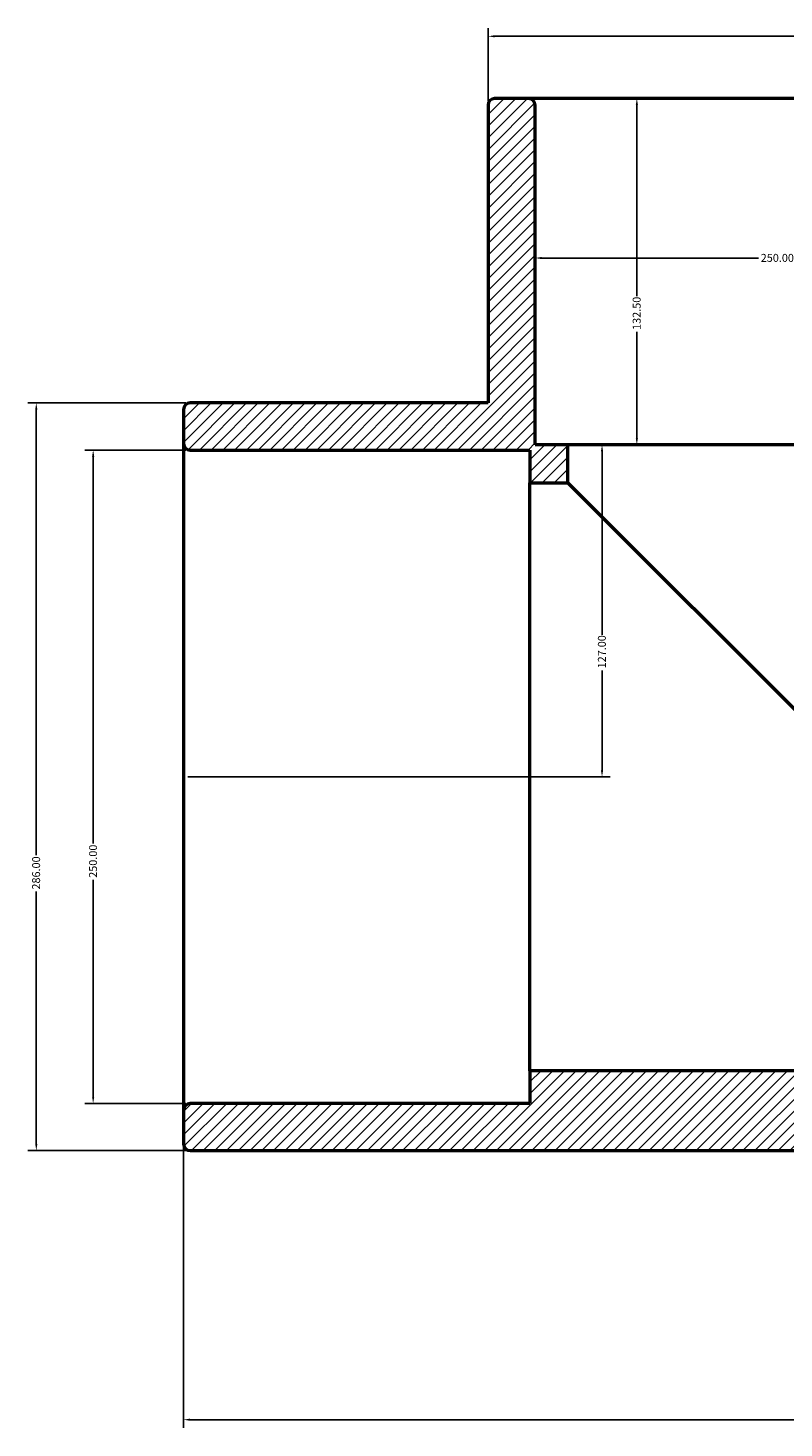
# Model space of a CAD drawing. Units: millimetres. Extents: x -162 to 1721, y -1230 to 1426.
# Drawn here: x 309 to 598, y -1230 to -694 of the extents above; entities that cross this region are included whole.
import ezdxf

# ---------------------------------------------------------------- set-up
doc = ezdxf.new("R2010")
doc.units = ezdxf.units.MM
for name, color, linetype, lineweight in [('Dimension (ANSI)', 7, 'Continuous', 25), ('Hatch (ANSI)', 7, 'Continuous', 18), ('Visible (ANSI)', 7, 'Continuous', 50)]:
    doc.layers.add(name, color=color, linetype=linetype, lineweight=lineweight)
doc.styles.add('Note Text (ANSI)', font='tahoma.ttf')
doc.dimstyles.new('Default - mm (ANSI)', dxfattribs={"dimtxt": 3.048, "dimasz": 2.5, "dimexe": 3.175, "dimexo": 1.6002, "dimgap": 0.8, "dimtad": 0, "dimtoh": 1, "dimrnd": 1e-08, "dimzin": 4, "dimdsep": 46, "dimtxsty": 'Note Text (ANSI)', "dimcen": 0.09, "dimdle": 10, "dimclrd": 256, "dimclre": 256, "dimclrt": 256, "dimadec": 1, "dimazin": 1, "dimtfac": 1, "dimtofl": 0, "dimtmove": 0, "dimatfit": 3, "dimfxl": 1, "dimtolj": 1, "dimtzin": 4, "dimlwd": -1, "dimlwe": -1, "dimarcsym": 0})

# ---------------------------------------------------------------- blocks, each defined once
blk = doc.blocks.new('*D7')
at = {"layer": 'Defpoints', "color": 0, "transparency": 16777216}
for p in [(368.53, -1108.18), (887.53, -1108.18), (887.53, -1226.66)]:
    blk.add_point(p, dxfattribs=at)
at = {"layer": 'Dimension (ANSI)', "transparency": 16777216}
for p, q in [((368.53, -1109.78), (368.53, -1229.83)), ((887.53, -1109.78), (887.53, -1229.83)), ((371.03, -1226.66), (685.59, -1226.66)), ((885.03, -1226.66), (699.48, -1226.66))]:
    blk.add_line(p, q, dxfattribs=at)
for points in [[(371.03, -1226.24), (371.03, -1227.08), (368.53, -1226.66)], [(885.03, -1226.24), (885.03, -1227.08), (887.53, -1226.66)]]:
    blk.add_solid(points, dxfattribs=at)
at = {"layer": 'Dimension (ANSI)', "transparency": 16777216, "insert": (686.39, -1225.07), "char_height": 3.048, "attachment_point": 1, "style": 'Note Text (ANSI)'}
blk.add_mtext('\\A1;519.00', dxfattribs=at)
blk = doc.blocks.new('*D9')
at = {"layer": 'Defpoints', "color": 0, "transparency": 16777216}
for p in [(541.96, -721.18), (515.53, -853.68), (541.96, -853.68)]:
    blk.add_point(p, dxfattribs=at)
at = {"layer": 'Dimension (ANSI)', "transparency": 16777216}
for p, q in [((541.96, -723.68), (541.96, -796.85)), ((541.96, -851.18), (541.96, -810.52)), ((517.13, -853.68), (545.14, -853.68))]:
    blk.add_line(p, q, dxfattribs=at)
for points in [[(541.55, -723.68), (542.38, -723.68), (541.96, -721.18)], [(541.55, -851.18), (542.38, -851.18), (541.96, -853.68)]]:
    blk.add_solid(points, dxfattribs=at)
at = {"layer": 'Dimension (ANSI)', "transparency": 16777216, "insert": (540.38, -809.72), "char_height": 3.048, "attachment_point": 1, "rotation": 90, "style": 'Note Text (ANSI)'}
blk.add_mtext('\\A1;132.50', dxfattribs=at)
blk = doc.blocks.new('*D10')
at = {"layer": 'Defpoints', "color": 0, "transparency": 16777216}
for p in [(515.53, -853.68), (368.53, -980.68), (528.65, -980.68)]:
    blk.add_point(p, dxfattribs=at)
at = {"layer": 'Dimension (ANSI)', "transparency": 16777216}
for p, q in [((517.13, -853.68), (531.82, -853.68)), ((528.65, -856.18), (528.65, -926.35)), ((528.65, -978.18), (528.65, -940.02)), ((370.13, -980.68), (531.82, -980.68))]:
    blk.add_line(p, q, dxfattribs=at)
for points in [[(528.23, -856.18), (529.07, -856.18), (528.65, -853.68)], [(528.23, -978.18), (529.07, -978.18), (528.65, -980.68)]]:
    blk.add_solid(points, dxfattribs=at)
at = {"layer": 'Dimension (ANSI)', "transparency": 16777216, "insert": (527.06, -939.22), "char_height": 3.048, "attachment_point": 1, "rotation": 90, "style": 'Note Text (ANSI)'}
blk.add_mtext('\\A1;127.00', dxfattribs=at)
blk = doc.blocks.new('*D11')
at = {"layer": 'Defpoints', "color": 0, "transparency": 16777216}
for p in [(371.03, -837.68), (312.18, -1123.68), (371.03, -1123.68)]:
    blk.add_point(p, dxfattribs=at)
at = {"layer": 'Dimension (ANSI)', "transparency": 16777216}
for p, q in [((369.43, -837.68), (309.01, -837.68)), ((312.18, -840.18), (312.18, -1010.73)), ((312.18, -1121.18), (312.18, -1024.64)), ((369.43, -1123.68), (309.01, -1123.68))]:
    blk.add_line(p, q, dxfattribs=at)
for points in [[(311.77, -840.18), (312.6, -840.18), (312.18, -837.68)], [(311.77, -1121.18), (312.6, -1121.18), (312.18, -1123.68)]]:
    blk.add_solid(points, dxfattribs=at)
at = {"layer": 'Dimension (ANSI)', "transparency": 16777216, "insert": (310.59, -1023.84), "char_height": 3.048, "attachment_point": 1, "rotation": 90, "style": 'Note Text (ANSI)'}
blk.add_mtext('\\A1;286.00', dxfattribs=at)
blk = doc.blocks.new('*D12')
at = {"layer": 'Defpoints', "color": 0, "transparency": 16777216}
for p in [(771.03, -697.39), (485.03, -723.68), (771.03, -723.68)]:
    blk.add_point(p, dxfattribs=at)
at = {"layer": 'Dimension (ANSI)', "transparency": 16777216}
for p, q in [((485.03, -722.08), (485.03, -694.22)), ((771.03, -722.08), (771.03, -694.22)), ((487.53, -697.39), (658.07, -697.39)), ((768.53, -697.39), (671.99, -697.39))]:
    blk.add_line(p, q, dxfattribs=at)
for points in [[(487.53, -696.98), (487.53, -697.81), (485.03, -697.39)], [(768.53, -696.98), (768.53, -697.81), (771.03, -697.39)]]:
    blk.add_solid(points, dxfattribs=at)
at = {"layer": 'Dimension (ANSI)', "transparency": 16777216, "insert": (658.87, -695.8), "char_height": 3.048, "attachment_point": 1, "style": 'Note Text (ANSI)'}
blk.add_mtext('\\A1;286.00', dxfattribs=at)
blk = doc.blocks.new('*D13')
at = {"layer": 'Defpoints', "color": 0, "transparency": 16777216}
for p in [(503.03, -782.23), (503.03, -782.23), (753.03, -782.23)]:
    blk.add_point(p, dxfattribs=at)
at = {"layer": 'Dimension (ANSI)', "transparency": 16777216}
for p, q in [((505.53, -782.23), (588.57, -782.23)), ((750.53, -782.23), (602.49, -782.23))]:
    blk.add_line(p, q, dxfattribs=at)
for points in [[(505.53, -781.81), (505.53, -782.64), (503.03, -782.23)], [(750.53, -781.81), (750.53, -782.64), (753.03, -782.23)]]:
    blk.add_solid(points, dxfattribs=at)
at = {"layer": 'Dimension (ANSI)', "transparency": 16777216, "insert": (589.37, -780.64), "char_height": 3.048, "attachment_point": 1, "style": 'Note Text (ANSI)'}
blk.add_mtext('\\A1;250.00', dxfattribs=at)
blk = doc.blocks.new('*D14')
at = {"layer": 'Defpoints', "color": 0, "transparency": 16777216}
for p in [(371.03, -855.68), (333.94, -1105.68), (371.03, -1105.68)]:
    blk.add_point(p, dxfattribs=at)
at = {"layer": 'Dimension (ANSI)', "transparency": 16777216}
for p, q in [((369.43, -855.68), (330.77, -855.68)), ((333.94, -858.18), (333.94, -1006.23)), ((333.94, -1103.18), (333.94, -1020.14)), ((369.43, -1105.68), (330.77, -1105.68))]:
    blk.add_line(p, q, dxfattribs=at)
for points in [[(333.53, -858.18), (334.36, -858.18), (333.94, -855.68)], [(333.53, -1103.18), (334.36, -1103.18), (333.94, -1105.68)]]:
    blk.add_solid(points, dxfattribs=at)
at = {"layer": 'Dimension (ANSI)', "transparency": 16777216, "insert": (332.36, -1019.34), "char_height": 3.048, "attachment_point": 1, "rotation": 90, "style": 'Note Text (ANSI)'}
blk.add_mtext('\\A1;250.00', dxfattribs=at)

msp = doc.modelspace()

# ---------------------------------------------------------------- hatches: boundary and pattern name
at = {"layer": 'Hatch (ANSI)'}
h = msp.add_hatch(dxfattribs=at)
h.set_pattern_fill('ANSI31', color=256, scale=25.4, style=0)
h.set_pattern_definition([(45, (0, 0), (-2.245064, 2.245064), [])])
edge = h.paths.add_edge_path()
edge.add_ellipse((371.031, -853.185), major_axis=(-2.5, 0), ratio=1, start_angle=0, end_angle=90)
edge.add_line((371.031, -855.685), (501.031, -855.685))
edge.add_line((501.031, -855.685), (501.031, -868.185))
edge.add_line((501.031, -868.185), (515.531, -868.185))
edge.add_line((515.531, -868.185), (515.531, -853.685))
edge.add_line((515.531, -853.685), (503.031, -853.685))
edge.add_line((503.031, -853.685), (503.031, -723.685))
edge.add_ellipse((500.531, -723.685), major_axis=(2.5, 0), ratio=1, start_angle=0, end_angle=90)
edge.add_line((500.531, -721.185), (487.531, -721.185))
edge.add_ellipse((487.531, -723.685), major_axis=(0, 2.5), ratio=1, start_angle=0, end_angle=90)
edge.add_line((485.031, -723.685), (485.031, -837.685))
edge.add_line((485.031, -837.685), (371.031, -837.685))
edge.add_ellipse((371.031, -840.185), major_axis=(0, 2.5), ratio=1, start_angle=0, end_angle=90)
edge.add_line((368.531, -840.185), (368.531, -853.185))
edge = h.paths.add_edge_path()
edge.add_ellipse((885.031, -1108.185), major_axis=(2.5, 0), ratio=1, start_angle=0, end_angle=90)
edge.add_line((885.031, -1105.685), (755.031, -1105.685))
edge.add_line((755.031, -1105.685), (755.031, -1093.185))
edge.add_line((755.031, -1093.185), (501.031, -1093.185))
edge.add_line((501.031, -1093.185), (501.031, -1105.685))
edge.add_line((501.031, -1105.685), (371.031, -1105.685))
edge.add_ellipse((371.031, -1108.185), major_axis=(0, 2.5), ratio=1, start_angle=0, end_angle=90)
edge.add_line((368.531, -1108.185), (368.531, -1121.185))
edge.add_ellipse((371.031, -1121.185), major_axis=(-2.5, 0), ratio=1, start_angle=0, end_angle=90)
edge.add_line((371.031, -1123.685), (885.031, -1123.685))
edge.add_ellipse((885.031, -1121.185), major_axis=(0, -2.5), ratio=1, start_angle=0, end_angle=90)
edge.add_line((887.531, -1121.185), (887.531, -1108.185))
edge = h.paths.add_edge_path()
edge.add_ellipse((885.031, -853.185), major_axis=(0, -2.5), ratio=1, start_angle=0, end_angle=90)
edge.add_line((887.531, -853.185), (887.531, -840.185))
edge.add_ellipse((885.031, -840.185), major_axis=(2.5, 0), ratio=1, start_angle=0, end_angle=90)
edge.add_line((885.031, -837.685), (771.031, -837.685))
edge.add_line((771.031, -837.685), (771.031, -723.685))
edge.add_ellipse((768.531, -723.685), major_axis=(2.5, 0), ratio=1, start_angle=0, end_angle=90)
edge.add_line((768.531, -721.185), (755.531, -721.185))
edge.add_ellipse((755.531, -723.685), major_axis=(0, 2.5), ratio=1, start_angle=0, end_angle=90)
edge.add_line((753.031, -723.685), (753.031, -853.685))
edge.add_line((753.031, -853.685), (740.531, -853.685))
edge.add_line((740.531, -853.685), (740.531, -868.185))
edge.add_line((740.531, -868.185), (755.031, -868.185))
edge.add_line((755.031, -868.185), (755.031, -855.685))
edge.add_line((755.031, -855.685), (885.031, -855.685))

# ---------------------------------------------------------------- linework, layer by layer
at = {"layer": 'Visible (ANSI)'}
for p, q in [((500.531, -721.185), (487.531, -721.185)), ((755.531, -721.185), (500.531, -721.185)), ((485.031, -723.685), (485.031, -837.685)), ((503.031, -853.685), (503.031, -723.685)), ((368.531, -840.185), (368.531, -853.185)), ((485.031, -837.685), (371.031, -837.685)), ((368.531, -853.185), (368.531, -1108.185)), ((371.031, -855.685), (501.031, -855.685)), ((501.031, -855.685), (501.031, -868.185)), ((515.531, -853.685), (503.031, -853.685)), ((515.531, -868.185), (515.531, -853.685)), ((740.531, -853.685), (515.531, -853.685)), ((501.031, -868.185), (515.531, -868.185)), ((501.031, -1093.185), (501.031, -868.185)), ((628.031, -980.685), (515.531, -868.185)), ((755.031, -1093.185), (501.031, -1093.185)), ((501.031, -1093.185), (501.031, -1105.685)), ((368.531, -1108.185), (368.531, -1121.185)), ((501.031, -1105.685), (371.031, -1105.685)), ((371.031, -1123.685), (885.031, -1123.685))]:
    msp.add_line(p, q, dxfattribs=at)
for centre, start, end in [((487.531, -723.685), 90, 180), ((500.531, -723.685), 0, 90), ((371.031, -840.185), 90, 180), ((371.031, -853.185), 180, 270), ((371.031, -1108.185), 90, 180), ((371.031, -1121.185), 180, 270)]:
    msp.add_arc(centre, 2.5, start, end, dxfattribs=at)

# ---------------------------------------------------------------- dimensions: what is measured, and where the dimension line sits
at = {"layer": 'Dimension (ANSI)'}
for base, p1, p2, angle, override, picture, middle in [((771.031, -697.393), (485.031, -723.685), (771.031, -723.685), 180, {"dimtoh": 0, "dimdec": 2, "dimtp": 0, "dimtm": 0, "dimtdec": 2, "dimatfit": 1}, '*D12', (665.031, -697.393)), ((541.964, -853.685), (541.964, -721.185), (515.531, -853.685), 270, {"dimtoh": 0, "dimdec": 2, "dimse1": 1, "dimtp": 0, "dimtm": 0, "dimtdec": 2, "dimatfit": 1}, '*D9', (541.964, -803.685)), ((503.031, -782.227), (753.031, -782.227), (503.031, -782.227), 180, {"dimtoh": 0, "dimdec": 2, "dimse1": 1, "dimse2": 1, "dimtp": 0, "dimtm": 0, "dimtdec": 2, "dimatfit": 1}, '*D13', (595.531, -782.227)), ((312.184, -1123.685), (371.031, -837.685), (371.031, -1123.685), 90, {"dimtoh": 0, "dimdec": 2, "dimtp": 0, "dimtm": 0, "dimtdec": 2, "dimatfit": 1}, '*D11', (312.184, -1017.685)), ((333.943, -1105.685), (371.031, -855.685), (371.031, -1105.685), 90, {"dimtoh": 0, "dimdec": 2, "dimtp": 0, "dimtm": 0, "dimtdec": 2, "dimatfit": 1}, '*D14', (333.943, -1013.185)), ((528.649, -980.685), (515.531, -853.685), (368.531, -980.685), 90, {"dimtoh": 0, "dimdec": 2, "dimtp": 0, "dimtm": 0, "dimtdec": 2, "dimatfit": 1}, '*D10', (528.649, -933.185))]:
    dim = msp.add_linear_dim(base=base, p1=p1, p2=p2, angle=angle, dimstyle='Default - mm (ANSI)', override=override, dxfattribs=at)
    dim.commit()
    dim.dimension.update_dxf_attribs({"geometry": picture, "text_midpoint": middle, "dimtype": 160})
dim = msp.add_linear_dim(base=(887.531, -1226.66), p1=(368.531, -1108.185), p2=(887.531, -1108.185), dimstyle='Default - mm (ANSI)', override={"dimtoh": 0, "dimdec": 2, "dimtp": 0, "dimtm": 0, "dimtdec": 2, "dimatfit": 1}, dxfattribs=at)
dim.commit()
dim.dimension.update_dxf_attribs({"geometry": '*D7', "text_midpoint": (692.531, -1226.66), "dimtype": 160})

doc.saveas('drawing.dxf')
